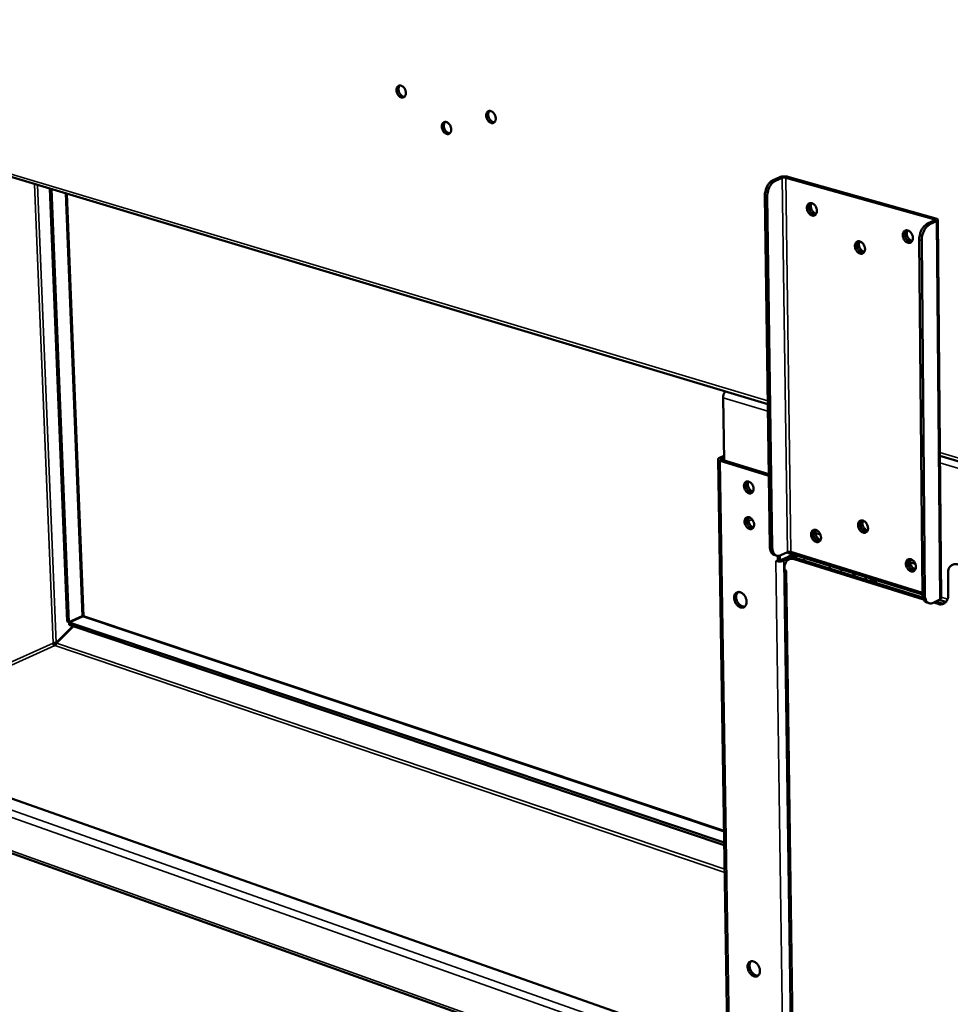
# Model space of a CAD drawing. Units: millimetres. Extents: x 65 to 5854, y 100 to 4100.
# Drawn here: x 4667 to 4970, y 3095 to 3415 of the extents above; entities that cross this region are included whole.
import ezdxf

# ---------------------------------------------------------------- set-up
doc = ezdxf.new("R2010")
doc.units = ezdxf.units.MM
doc.header["$LTSCALE"] = 20
doc.layers.add('Visible (ISO)', color=7, linetype='Continuous', lineweight=50)
doc.layers.add('Visible Narrow (ISO)', color=7, linetype='Continuous', lineweight=35)

msp = doc.modelspace()

# ---------------------------------------------------------------- linework, layer by layer
at = {"layer": 'Visible (ISO)'}
for p, q in [((4497.71, 3414.09), (4911, 3290.1)), ((4914.9, 3363.98), (4912.71, 3363.04)), ((4913.5, 3362.82), (4915.69, 3363.76)), ((4916.89, 3363.81), (4965.05, 3350.25)), ((4965.7, 3350.54), (4917.54, 3364.1)), ((4677.16, 3360.25), (4682.79, 3219.28)), ((4677.77, 3360.07), (4683.39, 3219.08)), ((4682.75, 3358.58), (4688.15, 3221.04)), ((4911.67, 3243.69), (4910.03, 3357.87)), ((4912.44, 3243.45), (4910.81, 3357.65)), ((4965.17, 3349.82), (4962.99, 3348.86)), ((4963.8, 3348.63), (4965.97, 3349.6)), ((4967.41, 3226.9), (4966.4, 3350.03)), ((4960.3, 3343.61), (4961.33, 3228.24)), ((4962.12, 3227.99), (4961.11, 3343.39)), ((4896.4, 3292.18), (4896.73, 3271.73)), ((4894.79, 3272.14), (4899.6, 2975.24)), ((4895.23, 3272.6), (4896.7, 3273.28)), ((4910.68, 3266.96), (4895.44, 3271.62)), ((4895.99, 3272.37), (4896.51, 3272.6)), ((4911.33, 3267.27), (4896.09, 3271.92)), ((4967.03, 3273.29), (5243, 3190.5)), ((4904.06, 3264.61), (4904.31, 3264.92)), ((4910.68, 3266.96), (4911.34, 3266.68)), ((4904.24, 3252.98), (4904.48, 3253.29)), ((4926.5, 3248.09), (4928.13, 3247.58)), ((4917.36, 3241.88), (4915.2, 3240.85)), ((4917.18, 3241.8), (4961.33, 3228.05)), ((4918.39, 3240.6), (4918.38, 3241.43)), ((4961.32, 3228.63), (4918.54, 3241.94)), ((4913.12, 3240.96), (4913.89, 3240.72)), ((4913.63, 3239), (4913.63, 3239.01)), ((4913.63, 3239.01), (4914.28, 3238.81)), ((4913.64, 3239.01), (4913.63, 3239)), ((4913.64, 3239), (4913.63, 3239)), ((4913.64, 3239), (4913.83, 3238.95)), ((4914.25, 3240.65), (4914.28, 3238.81)), ((4914.28, 3238.81), (4914.93, 3239.12)), ((4914.93, 3239.12), (4914.9, 3240.74)), ((4917.62, 3240.39), (4915.47, 3239.37)), ((4916.24, 3239.13), (4918.39, 3240.15)), ((4917.84, 3239.54), (4918.48, 3239.84)), ((4918.92, 3240.53), (4919.69, 3240.29)), ((4919.03, 3240.5), (4919.02, 3241.23)), ((4919.56, 3241.06), (4919.57, 3240.33)), ((4961.68, 3226.49), (4919.58, 3239.62)), ((4920.21, 3240.86), (4920.22, 3240)), ((4920.23, 3239.92), (4961.47, 3227.08)), ((4922.88, 3239.35), (4922.91, 3240.02)), ((4922.88, 3239.1), (4922.88, 3239.35)), ((4957.36, 3238.55), (4959.04, 3238.03)), ((4916.41, 3236.31), (4919.93, 2982.08)), ((4916.43, 3235.98), (4916.42, 3236.74)), ((4916.42, 3236.39), (4916.43, 3236.23)), ((4916.43, 3235.98), (4917.08, 3235.78)), ((4916.9, 3235.83), (4917.07, 3235.77)), ((4917.08, 3235.77), (4917.07, 3235.77)), ((4917.08, 3235.78), (4917.08, 3235.77)), ((4930.8, 3236.63), (4931.46, 3237.35)), ((4935.16, 3236.2), (4934.5, 3235.48)), ((4944.83, 3232.26), (4944.43, 3233.32)), ((4945.39, 3232.09), (4945.38, 3233.02)), ((4946.13, 3232.79), (4946.14, 3231.85)), ((4969.67, 3234.96), (4969.73, 3227.9)), ((4901.65, 3228.89), (4901.16, 3228.8)), ((4963.54, 3225.23), (4962.75, 3225.48)), ((4964.84, 3225.38), (4966.99, 3226.43)), ((4966.46, 3225), (4965, 3225.46)), ((4965.64, 3225.78), (4967.1, 3225.32)), ((4966.81, 3226.35), (4969.01, 3225.66)), ((4682.79, 3219.28), (4683.39, 3219.08)), ((4683.39, 3219.08), (4687.71, 3221.01)), ((4687.79, 3220.9), (4683.46, 3218.97)), ((4683.49, 3218.2), (4683.46, 3218.97)), ((4683.46, 3218.97), (4896.81, 3147.28)), ((4688.18, 3220.99), (4896.75, 3151.1)), ((4679.23, 3212.37), (4684.72, 3217.79)), ((4679.31, 3212.26), (4684.86, 3217.74)), ((4683.49, 3218.2), (4896.82, 3146.48)), ((4679.23, 3212.37), (4679.58, 3212.52)), ((4603.37, 3183.23), (4897.91, 3079.38)), ((4898.22, 3060.43), (4589.32, 3170.76))]:
    msp.add_line(p, q, dxfattribs=at)
at = {"layer": 'Visible (ISO)', "flags": 128}
for points in [[(4791.56, 3393.8, -0.040567), (4791.94, 3393.63, -0.065809), (4792.14, 3393.48, -0.020815), (4792.49, 3393.13, -0.038745), (4792.65, 3392.92, -0.032893), (4792.85, 3392.57, -0.033449), (4793, 3392.2, -0.035436), (4793.1, 3391.83, -0.033795), (4793.14, 3391.43, -0.043824), (4793.12, 3391.08, -0.041261), (4793.04, 3390.72, -0.058209), (4792.92, 3390.43, -0.057942), (4792.73, 3390.18, -0.071424), (4792.5, 3390.01, -0.072013), (4792.24, 3389.91, -0.066626), (4791.95, 3389.88, -0.065788), (4791.66, 3389.93, -0.048359), (4791.34, 3390.06, -0.050198), (4791.07, 3390.24, -0.036299), (4790.79, 3390.51, -0.038711), (4790.56, 3390.8, -0.032862), (4790.36, 3391.15, -0.033419), (4790.21, 3391.52, -0.035406), (4790.12, 3391.89, -0.033759), (4790.08, 3392.29, -0.043786), (4790.09, 3392.64, -0.041202), (4790.17, 3393, -0.058167), (4790.3, 3393.29, -0.057861), (4790.49, 3393.53, -0.07142), (4790.66, 3393.67, -0.044029), (4790.97, 3393.81, -0.094733), (4791.22, 3393.85, -0.070743), (4791.56, 3393.8)], [(4791.2, 3393.84, 0.046158), (4790.97, 3393.56, 0.073899), (4790.87, 3393.36, 0.025376), (4790.77, 3392.94, 0.04395), (4790.74, 3392.7, 0.03323), (4790.76, 3392.32, 0.035163), (4790.83, 3391.96, 0.031692), (4790.95, 3391.6, 0.031696), (4791.12, 3391.25, 0.035141), (4791.32, 3390.94, 0.033214), (4791.57, 3390.66, 0.043908), (4791.76, 3390.5, 0.025338), (4792.12, 3390.27, 0.073839), (4792.33, 3390.19, 0.046112), (4792.69, 3390.15)], [(4820.79, 3385.52, -0.040585), (4821.17, 3385.36, -0.065709), (4821.38, 3385.21, -0.020808), (4821.73, 3384.85, -0.038795), (4821.9, 3384.64, -0.033158), (4822.1, 3384.29, -0.03366), (4822.25, 3383.92, -0.03578), (4822.34, 3383.54, -0.034134), (4822.39, 3383.14, -0.044198), (4822.37, 3382.79, -0.041706), (4822.29, 3382.42, -0.058404), (4822.16, 3382.14, -0.058166), (4821.96, 3381.89, -0.071047), (4821.74, 3381.71, -0.071555), (4821.47, 3381.61, -0.065941), (4821.18, 3381.58, -0.065203), (4820.88, 3381.63, -0.048119), (4820.56, 3381.76, -0.049969), (4820.28, 3381.95, -0.036422), (4820, 3382.22, -0.038761), (4819.77, 3382.51, -0.033127), (4819.57, 3382.87, -0.03363), (4819.42, 3383.24, -0.035749), (4819.32, 3383.61, -0.034098), (4819.28, 3384.02, -0.044159), (4819.3, 3384.37, -0.041646), (4819.38, 3384.73, -0.058362), (4819.51, 3385.01, -0.058085), (4819.7, 3385.26, -0.071045), (4819.87, 3385.4, -0.04359), (4820.2, 3385.54, -0.094028), (4820.45, 3385.58, -0.070222), (4820.79, 3385.52)], [(4820.4, 3385.57, 0.046438), (4820.17, 3385.29, 0.074143), (4820.07, 3385.08, 0.025604), (4819.97, 3384.66, 0.044244), (4819.94, 3384.41, 0.033589), (4819.96, 3384.03, 0.035493), (4820.03, 3383.67, 0.032035), (4820.16, 3383.3, 0.032036), (4820.33, 3382.95, 0.035489), (4820.53, 3382.64, 0.033586), (4820.79, 3382.36, 0.044237), (4820.98, 3382.2, 0.025597), (4821.35, 3381.97, 0.074132), (4821.56, 3381.89, 0.04643), (4821.93, 3381.85)], [(4806.32, 3381.91, -0.040486), (4806.7, 3381.75, -0.065635), (4806.91, 3381.6, -0.020737), (4807.26, 3381.25, -0.038684), (4807.42, 3381.04, -0.032994), (4807.62, 3380.68, -0.033507), (4807.77, 3380.31, -0.035621), (4807.86, 3379.94, -0.033959), (4807.91, 3379.54, -0.044083), (4807.89, 3379.19, -0.041553), (4807.81, 3378.83, -0.058443), (4807.68, 3378.54, -0.058218), (4807.49, 3378.29, -0.071342), (4807.27, 3378.12, -0.071879), (4807, 3378.02, -0.066209), (4806.71, 3377.99, -0.065422), (4806.42, 3378.04, -0.048101), (4806.1, 3378.17, -0.049968), (4805.82, 3378.35, -0.036277), (4805.54, 3378.63, -0.03865), (4805.31, 3378.92, -0.032963), (4805.11, 3379.27, -0.033477), (4804.96, 3379.64, -0.035591), (4804.87, 3380.01, -0.033923), (4804.83, 3380.41, -0.044044), (4804.84, 3380.76, -0.041494), (4804.92, 3381.12, -0.058401), (4805.05, 3381.41, -0.058137), (4805.24, 3381.66, -0.071339), (4805.41, 3381.79, -0.043836), (4805.73, 3381.93, -0.094376), (4805.98, 3381.97, -0.070538), (4806.32, 3381.91)], [(4805.94, 3381.96, 0.046257), (4805.71, 3381.68, 0.073982), (4805.62, 3381.47, 0.025457), (4805.51, 3381.06, 0.044056), (4805.49, 3380.81, 0.033365), (4805.51, 3380.43, 0.035286), (4805.58, 3380.07, 0.031825), (4805.7, 3379.7, 0.031826), (4805.87, 3379.36, 0.03528), (4806.07, 3379.05, 0.03336), (4806.33, 3378.76, 0.044044), (4806.52, 3378.61, 0.025446), (4806.88, 3378.38, 0.073965), (4807.09, 3378.3, 0.046244), (4807.46, 3378.26)], [(4917.54, 3364.1, 0.017978), (4917.13, 3364.19, 0.032936), (4916.9, 3364.21, 0.005121), (4916.35, 3364.23, 0.016726), (4916.18, 3364.23, 0.018327), (4916, 3364.22, 0.006095), (4915.47, 3364.15, 0.036851), (4915.27, 3364.11, 0.019616), (4914.9, 3363.98)], [(4915.69, 3363.76, -0.024044), (4915.92, 3363.83, -0.04278), (4916.05, 3363.86, -0.00963), (4916.26, 3363.87, -0.008886), (4916.49, 3363.87, -0.039442), (4916.64, 3363.86, -0.023138), (4916.89, 3363.81)], [(4912.71, 3363.04, 0.029039), (4912.25, 3362.78, 0.050799), (4912.01, 3362.6, 0.011267), (4911.53, 3362.12, 0.028156), (4911.35, 3361.91, 0.021363), (4911.04, 3361.47, 0.022999), (4910.79, 3361.03, 0.019611), (4910.55, 3360.53, 0.020281), (4910.37, 3360.02, 0.01965), (4910.3, 3359.78, 0.005747), (4910.11, 3358.94, 0.035096), (4910.05, 3358.55, 0.020081), (4910.03, 3357.87)], [(4910.81, 3357.65, -0.020074), (4910.83, 3358.33, -0.035086), (4910.89, 3358.72, -0.005743), (4911.08, 3359.56, -0.019643), (4911.15, 3359.8, -0.020274), (4911.34, 3360.31, -0.019604), (4911.57, 3360.81, -0.022993), (4911.82, 3361.25, -0.021356), (4912.13, 3361.69, -0.028151), (4912.31, 3361.9, -0.011264), (4912.79, 3362.38, -0.050795), (4913.03, 3362.56, -0.029035), (4913.5, 3362.82)], [(4926.99, 3353.02, -0.054544), (4926.97, 3352.6, -0.071797), (4926.87, 3352.29, -0.030578), (4926.67, 3351.92, -0.058895), (4926.53, 3351.75, -0.069671), (4926.28, 3351.57, -0.06994), (4926, 3351.46, -0.063577), (4925.69, 3351.44, -0.063174), (4925.38, 3351.49, -0.047279), (4925.04, 3351.63, -0.049147), (4924.75, 3351.82, -0.036839), (4924.45, 3352.1, -0.038921), (4924.21, 3352.4, -0.034066), (4924.01, 3352.76, -0.034381), (4923.85, 3353.15, -0.036986), (4923.76, 3353.53, -0.035325), (4923.72, 3353.95, -0.045489), (4923.74, 3354.31, -0.04323), (4923.83, 3354.67, -0.059005), (4923.97, 3354.97, -0.058817), (4924.18, 3355.22, -0.069674), (4924.42, 3355.4, -0.069911), (4924.7, 3355.5, -0.063645), (4925.01, 3355.53, -0.063205), (4925.33, 3355.48, -0.04735), (4925.66, 3355.34, -0.049188), (4925.95, 3355.15, -0.036884), (4926.25, 3354.87, -0.038956), (4926.49, 3354.56, -0.034099), (4926.62, 3354.33, -0.016197), (4926.85, 3353.82, -0.055261), (4926.94, 3353.51, -0.035246), (4926.99, 3353.02)], [(4926.51, 3351.73, -0.047458), (4926.12, 3351.75, -0.075032), (4925.89, 3351.82, -0.026431), (4925.5, 3352.04, -0.045317), (4925.29, 3352.2, -0.034878), (4925.02, 3352.49, -0.036686), (4924.8, 3352.8, -0.033234), (4924.61, 3353.16, -0.03324), (4924.47, 3353.54, -0.036652), (4924.4, 3353.91, -0.034852), (4924.37, 3354.31, -0.045251), (4924.4, 3354.57, -0.026372), (4924.5, 3355.01, -0.074942), (4924.61, 3355.23, -0.047388), (4924.85, 3355.52)], [(4924.85, 3355.52, 0.047388), (4924.61, 3355.23, 0.074942), (4924.5, 3355.01, 0.026372), (4924.4, 3354.57, 0.045251), (4924.37, 3354.31, 0.034852), (4924.4, 3353.91, 0.036652), (4924.47, 3353.54, 0.03324), (4924.61, 3353.16, 0.033234), (4924.8, 3352.8, 0.036686), (4925.02, 3352.49, 0.034878), (4925.29, 3352.2, 0.045317), (4925.5, 3352.04, 0.026431), (4925.89, 3351.82, 0.075032), (4926.12, 3351.75, 0.047458), (4926.51, 3351.73)], [(4925.26, 3355.49, 0.039), (4925.1, 3355.13, 0.063456), (4925.05, 3354.89, 0.019125), (4925.03, 3354.41, 0.03757), (4925.05, 3354.17, 0.031647), (4925.14, 3353.8, 0.032497), (4925.26, 3353.44, 0.032515), (4925.44, 3353.11, 0.031654), (4925.65, 3352.79, 0.037615), (4925.82, 3352.62, 0.019164), (4926.17, 3352.31, 0.063528), (4926.38, 3352.18, 0.039048), (4926.76, 3352.04)], [(4965.97, 3349.6, 0.109705), (4966.18, 3349.68, 0.117945), (4966.32, 3349.83, 0.061458), (4966.39, 3350.01, 0.136191), (4966.39, 3350.09, 0.109077), (4966.35, 3350.17, 0.039406), (4966.17, 3350.34, 0.074397), (4965.96, 3350.47, 0.069309), (4965.7, 3350.54)], [(4962.99, 3348.86, 0.028753), (4962.53, 3348.59, 0.05053), (4962.29, 3348.4, 0.011095), (4961.81, 3347.92, 0.027841), (4961.64, 3347.71, 0.020915), (4961.33, 3347.26, 0.022592), (4961.08, 3346.82, 0.019165), (4960.84, 3346.3, 0.019847), (4960.65, 3345.79, 0.019207), (4960.58, 3345.55, 0.005521), (4960.39, 3344.7, 0.03444), (4960.33, 3344.31, 0.01964), (4960.3, 3343.61)], [(4961.11, 3343.39, -0.019633), (4961.13, 3344.08, -0.034429), (4961.19, 3344.47, -0.005518), (4961.38, 3345.32, -0.0192), (4961.45, 3345.56, -0.019841), (4961.64, 3346.08, -0.019158), (4961.88, 3346.59, -0.022585), (4962.13, 3347.03, -0.020908), (4962.44, 3347.48, -0.027836), (4962.61, 3347.69, -0.011092), (4963.09, 3348.18, -0.050526), (4963.33, 3348.37, -0.028748), (4963.8, 3348.63)], [(4965.05, 3350.25, -0.136578), (4965.2, 3350.22, -0.140636), (4965.31, 3350.13, -0.07012), (4965.35, 3350.04, -0.095617), (4965.35, 3349.97, -0.20154), (4965.3, 3349.86, -0.178209), (4965.17, 3349.82)], [(4958.26, 3344.15, -0.054811), (4958.23, 3343.73, -0.072223), (4958.14, 3343.42, -0.030794), (4957.93, 3343.05, -0.059087), (4957.78, 3342.87, -0.069248), (4957.53, 3342.69, -0.06946), (4957.25, 3342.59, -0.062898), (4956.93, 3342.56, -0.062589), (4956.61, 3342.62, -0.047039), (4956.27, 3342.76, -0.048906), (4955.98, 3342.95, -0.03696), (4955.68, 3343.23, -0.038967), (4955.43, 3343.54, -0.034346), (4955.23, 3343.9, -0.034606), (4955.07, 3344.29, -0.037358), (4954.97, 3344.68, -0.035696), (4954.94, 3345.09, -0.045882), (4954.96, 3345.46, -0.043699), (4955.05, 3345.83, -0.059176), (4955.2, 3346.12, -0.059009), (4955.41, 3346.37, -0.069252), (4955.66, 3346.55, -0.069432), (4955.94, 3346.66, -0.062967), (4956.26, 3346.68, -0.062619), (4956.58, 3346.63, -0.047109), (4956.92, 3346.49, -0.048947), (4957.21, 3346.3, -0.037005), (4957.51, 3346.02, -0.039001), (4957.76, 3345.71, -0.03438), (4957.89, 3345.47, -0.016403), (4958.12, 3344.96, -0.055654), (4958.21, 3344.65, -0.035517), (4958.26, 3344.15)], [(4957.77, 3342.86, -0.047734), (4957.38, 3342.88, -0.075259), (4957.14, 3342.95, -0.026654), (4956.75, 3343.16, -0.045612), (4956.53, 3343.32, -0.035252), (4956.25, 3343.61, -0.03703), (4956.03, 3343.92, -0.033587), (4955.84, 3344.29, -0.033594), (4955.69, 3344.67, -0.036993), (4955.61, 3345.05, -0.035224), (4955.59, 3345.45, -0.045541), (4955.61, 3345.71, -0.02659), (4955.72, 3346.15, -0.075162), (4955.83, 3346.38, -0.047659), (4956.08, 3346.68)], [(4956.08, 3346.68, 0.047659), (4955.83, 3346.38, 0.075162), (4955.72, 3346.15, 0.02659), (4955.61, 3345.71, 0.045541), (4955.59, 3345.45, 0.035224), (4955.61, 3345.05, 0.036993), (4955.69, 3344.67, 0.033594), (4955.84, 3344.29, 0.033587), (4956.03, 3343.92, 0.03703), (4956.25, 3343.61, 0.035252), (4956.53, 3343.32, 0.045612), (4956.75, 3343.16, 0.026654), (4957.14, 3342.95, 0.075259), (4957.38, 3342.88, 0.047734), (4957.77, 3342.86)], [(4956.48, 3346.65, 0.039568), (4956.32, 3346.28, 0.064151), (4956.27, 3346.04, 0.019595), (4956.25, 3345.56, 0.038116), (4956.27, 3345.31, 0.032138), (4956.36, 3344.93, 0.032987), (4956.49, 3344.58, 0.033007), (4956.66, 3344.24, 0.032147), (4956.89, 3343.92, 0.038165), (4957.06, 3343.74, 0.019638), (4957.42, 3343.43, 0.064229), (4957.64, 3343.3, 0.03962), (4958.02, 3343.17)], [(4942.65, 3340.61, -0.054803), (4942.63, 3340.19, -0.07213), (4942.53, 3339.88, -0.03078), (4942.32, 3339.51, -0.059154), (4942.18, 3339.34, -0.069557), (4941.94, 3339.16, -0.069787), (4941.65, 3339.06, -0.063163), (4941.34, 3339.03, -0.062812), (4941.02, 3339.09, -0.047026), (4940.69, 3339.22, -0.048914), (4940.39, 3339.42, -0.036814), (4940.09, 3339.7, -0.038856), (4939.85, 3340, -0.034172), (4939.65, 3340.37, -0.034443), (4939.49, 3340.75, -0.037185), (4939.4, 3341.14, -0.035506), (4939.36, 3341.55, -0.045761), (4939.38, 3341.91, -0.04354), (4939.47, 3342.28, -0.05923), (4939.61, 3342.57, -0.059076), (4939.82, 3342.82, -0.069561), (4940.07, 3343, -0.069759), (4940.35, 3343.1, -0.063232), (4940.67, 3343.13, -0.062842), (4940.98, 3343.08, -0.047097), (4941.32, 3342.94, -0.048955), (4941.61, 3342.75, -0.03686), (4941.91, 3342.47, -0.03889), (4942.15, 3342.16, -0.034205), (4942.28, 3341.93, -0.016279), (4942.52, 3341.41, -0.055441), (4942.6, 3341.11, -0.035351), (4942.65, 3340.61)], [(4942.17, 3339.33, -0.047567), (4941.78, 3339.35, -0.075126), (4941.55, 3339.42, -0.02652), (4941.16, 3339.63, -0.045432), (4940.95, 3339.79, -0.035017), (4940.67, 3340.08, -0.036816), (4940.44, 3340.39, -0.033363), (4940.25, 3340.75, -0.03337), (4940.12, 3341.13, -0.036775), (4940.04, 3341.51, -0.034987), (4940.01, 3341.91, -0.045354), (4940.03, 3342.17, -0.026449), (4940.14, 3342.61, -0.075019), (4940.24, 3342.83, -0.047484), (4940.49, 3343.13)], [(4940.49, 3343.13, 0.047484), (4940.24, 3342.83, 0.075019), (4940.14, 3342.61, 0.026449), (4940.03, 3342.17, 0.045354), (4940.01, 3341.91, 0.034987), (4940.04, 3341.51, 0.036775), (4940.12, 3341.13, 0.03337), (4940.25, 3340.75, 0.033363), (4940.44, 3340.39, 0.036816), (4940.67, 3340.08, 0.035017), (4940.95, 3339.79, 0.045432), (4941.16, 3339.63, 0.02652), (4941.55, 3339.42, 0.075126), (4941.78, 3339.35, 0.047567), (4942.17, 3339.33)], [(4940.89, 3343.1, 0.039207), (4940.73, 3342.73, 0.063711), (4940.69, 3342.49, 0.019296), (4940.67, 3342.01, 0.03777), (4940.69, 3341.77, 0.031828), (4940.78, 3341.39, 0.032677), (4940.91, 3341.04, 0.032698), (4941.08, 3340.7, 0.031837), (4941.3, 3340.39, 0.037823), (4941.47, 3340.21, 0.019343), (4941.83, 3339.9, 0.063797), (4942.04, 3339.77, 0.039265), (4942.42, 3339.64)], [(4897.25, 3294.23, 0.027263), (4897.01, 3293.99, 0.047099), (4896.9, 3293.84, 0.010295), (4896.7, 3293.47, 0.026323), (4896.63, 3293.33, 0.02384), (4896.57, 3293.18, 0.008537), (4896.45, 3292.76, 0.041641), (4896.42, 3292.54, 0.024661), (4896.4, 3292.18)], [(4895.44, 3271.62, -0.073814), (4895.19, 3271.7, -0.0799), (4894.99, 3271.83, -0.042243), (4894.83, 3272, -0.10966), (4894.8, 3272.09, -0.128143), (4894.8, 3272.18, -0.057717), (4894.88, 3272.36, -0.109515), (4895.02, 3272.51, -0.101011), (4895.23, 3272.6)], [(4896.09, 3271.92, -0.138793), (4895.94, 3271.96, -0.144995), (4895.84, 3272.05, -0.073625), (4895.81, 3272.14, -0.09145), (4895.81, 3272.22, -0.185759), (4895.87, 3272.32, -0.166251), (4895.99, 3272.37)], [(4896.71, 3272.84, 0.047917), (4896.54, 3272.65, 0.047917), (4896.41, 3272.43, 0.054583), (4896.31, 3272.15, 0.054583), (4896.28, 3271.87)], [(4904.77, 3264.86, -0.039525), (4905.16, 3264.69, -0.06391), (4905.37, 3264.54, -0.019883), (4905.73, 3264.18, -0.037863), (4905.89, 3263.97, -0.033493), (4906.09, 3263.62, -0.033648), (4906.24, 3263.25, -0.036929), (4906.33, 3262.88, -0.035054), (4906.37, 3262.48, -0.046183), (4906.35, 3262.14, -0.043893), (4906.26, 3261.79, -0.060629), (4906.13, 3261.51, -0.060771), (4905.93, 3261.28, -0.071157), (4905.7, 3261.11, -0.071322), (4905.43, 3261.02, -0.063112), (4905.13, 3261, -0.062695), (4904.83, 3261.06, -0.045825), (4904.5, 3261.2, -0.047937), (4904.23, 3261.39, -0.035737), (4903.94, 3261.66, -0.037832), (4903.71, 3261.96, -0.033462), (4903.51, 3262.31, -0.033618), (4903.36, 3262.68, -0.036897), (4903.27, 3263.05, -0.035016), (4903.23, 3263.44, -0.046142), (4903.25, 3263.79, -0.04383), (4903.34, 3264.14, -0.060588), (4903.47, 3264.41, -0.060692), (4903.67, 3264.65, -0.071163), (4903.84, 3264.77, -0.042627), (4904.17, 3264.9, -0.091932), (4904.43, 3264.93, -0.06934), (4904.77, 3264.86)], [(4904.29, 3264.92, 0.046377), (4904.07, 3264.63, 0.073926), (4903.98, 3264.42, 0.02552), (4903.89, 3264, 0.044236), (4903.88, 3263.75, 0.033813), (4903.92, 3263.37, 0.035661), (4904, 3263.01, 0.032307), (4904.14, 3262.65, 0.032289), (4904.32, 3262.32, 0.035766), (4904.54, 3262.02, 0.03389), (4904.81, 3261.75, 0.044438), (4905, 3261.6, 0.025703), (4905.38, 3261.4, 0.074209), (4905.6, 3261.33, 0.046594), (4905.96, 3261.31)], [(4904.7, 3264.89, 0.037832), (4904.56, 3264.53, 0.062102), (4904.52, 3264.31, 0.018134), (4904.51, 3263.85, 0.03646), (4904.53, 3263.63, 0.030308), (4904.61, 3263.27, 0.031289), (4904.73, 3262.93, 0.030783), (4904.9, 3262.61, 0.030101), (4905.1, 3262.31, 0.035187), (4905.25, 3262.14, 0.017044), (4905.59, 3261.83, 0.060016), (4905.79, 3261.69, 0.036464), (4906.15, 3261.54)], [(4904.95, 3253.23, -0.039394), (4905.33, 3253.05, -0.06373), (4905.55, 3252.9, -0.019777), (4905.9, 3252.54, -0.037738), (4906.06, 3252.33, -0.033444), (4906.26, 3251.98, -0.033575), (4906.41, 3251.61, -0.03695), (4906.5, 3251.24, -0.035048), (4906.54, 3250.84, -0.046296), (4906.52, 3250.5, -0.044009), (4906.43, 3250.16, -0.060839), (4906.3, 3249.88, -0.061019), (4906.1, 3249.65, -0.071297), (4905.87, 3249.48, -0.071441), (4905.6, 3249.39, -0.062991), (4905.3, 3249.38, -0.062582), (4905, 3249.43, -0.045631), (4904.68, 3249.57, -0.047772), (4904.4, 3249.76, -0.035617), (4904.12, 3250.04, -0.037706), (4903.89, 3250.33, -0.033413), (4903.69, 3250.68, -0.033545), (4903.54, 3251.05, -0.036918), (4903.45, 3251.42, -0.03501), (4903.41, 3251.82, -0.046256), (4903.43, 3252.16, -0.043945), (4903.52, 3252.51, -0.060798), (4903.65, 3252.78, -0.06094), (4903.85, 3253.02, -0.071304), (4904.02, 3253.14, -0.042652), (4904.35, 3253.27, -0.091906), (4904.61, 3253.3, -0.069401), (4904.95, 3253.23)], [(4904.46, 3253.29, 0.046306), (4904.24, 3252.99, 0.07386), (4904.15, 3252.78, 0.025462), (4904.07, 3252.36, 0.044164), (4904.06, 3252.11, 0.033733), (4904.09, 3251.73, 0.035585), (4904.18, 3251.38, 0.032236), (4904.32, 3251.02, 0.032216), (4904.5, 3250.68, 0.035701), (4904.72, 3250.39, 0.033817), (4904.99, 3250.12, 0.044386), (4905.19, 3249.97, 0.025665), (4905.56, 3249.77, 0.074174), (4905.78, 3249.7, 0.046546), (4906.14, 3249.68)], [(4904.87, 3253.25, 0.037712), (4904.73, 3252.9, 0.06195), (4904.69, 3252.67, 0.018037), (4904.68, 3252.22, 0.036345), (4904.71, 3252, 0.030212), (4904.79, 3251.64, 0.03119), (4904.91, 3251.3, 0.030694), (4905.08, 3250.99, 0.03001), (4905.28, 3250.68, 0.035094), (4905.43, 3250.51, 0.016967), (4905.77, 3250.2, 0.059897), (4905.97, 3250.07, 0.036368), (4906.32, 3249.92)], [(4943.63, 3249.7, -0.056257), (4943.61, 3249.29, -0.073534), (4943.51, 3248.99, -0.031873), (4943.31, 3248.63, -0.061035), (4943.17, 3248.47, -0.070638), (4942.92, 3248.3, -0.07073), (4942.64, 3248.21, -0.062274), (4942.33, 3248.19, -0.061984), (4942.02, 3248.25, -0.045528), (4941.69, 3248.4, -0.047636), (4941.4, 3248.59, -0.035864), (4941.1, 3248.87, -0.037866), (4940.86, 3249.18, -0.033784), (4940.66, 3249.54, -0.03387), (4940.5, 3249.92, -0.037347), (4940.41, 3250.3, -0.035462), (4940.37, 3250.71, -0.046644), (4940.39, 3251.06, -0.044429), (4940.49, 3251.42, -0.060833), (4940.63, 3251.7, -0.060955), (4940.83, 3251.94, -0.070646), (4941.08, 3252.11, -0.070707), (4941.36, 3252.2, -0.062346), (4941.67, 3252.22, -0.062017), (4941.98, 3252.16, -0.045596), (4942.31, 3252.02, -0.047676), (4942.6, 3251.82, -0.035908), (4942.9, 3251.54, -0.037899), (4943.14, 3251.24, -0.033816), (4943.27, 3251, -0.016048), (4943.5, 3250.49, -0.05526), (4943.58, 3250.19, -0.035014), (4943.63, 3249.7)], [(4941.44, 3252.22, 0.046989), (4941.21, 3251.92, 0.074587), (4941.12, 3251.69, 0.02605), (4941.03, 3251.26, 0.044832), (4941.02, 3251, 0.03437), (4941.06, 3250.61, 0.0362), (4941.14, 3250.24, 0.032817), (4941.29, 3249.87, 0.032798), (4941.49, 3249.52, 0.03631), (4941.71, 3249.22, 0.034452), (4942, 3248.94, 0.045042), (4942.21, 3248.79, 0.026241), (4942.6, 3248.58, 0.074878), (4942.83, 3248.52, 0.047214), (4943.21, 3248.5)], [(4943.25, 3248.55, -0.044931), (4942.88, 3248.58, -0.071877), (4942.66, 3248.65, -0.024141), (4942.27, 3248.87, -0.04301), (4942.08, 3249.01, -0.033288), (4941.81, 3249.29, -0.035042), (4941.59, 3249.58, -0.03183), (4941.4, 3249.92, -0.031848), (4941.26, 3250.28, -0.034939), (4941.17, 3250.64, -0.033213), (4941.13, 3251.02, -0.042812), (4941.14, 3251.26, -0.023964), (4941.21, 3251.7, -0.071596), (4941.3, 3251.92, -0.044719), (4941.51, 3252.22)], [(4941.92, 3252.18, 0.036106), (4941.81, 3251.81, 0.059486), (4941.78, 3251.58, 0.01669), (4941.79, 3251.13, 0.034908), (4941.82, 3250.91, 0.029771), (4941.91, 3250.56, 0.030527), (4942.05, 3250.23, 0.030579), (4942.22, 3249.92, 0.029791), (4942.43, 3249.62, 0.035038), (4942.58, 3249.46, 0.016798), (4942.93, 3249.16, 0.059699), (4943.12, 3249.04, 0.036245), (4943.48, 3248.9)], [(4928.32, 3246.65, -0.056245), (4928.3, 3246.24, -0.073436), (4928.2, 3245.94, -0.031856), (4928, 3245.58, -0.061104), (4927.86, 3245.42, -0.070952), (4927.62, 3245.25, -0.071059), (4927.34, 3245.16, -0.062532), (4927.03, 3245.14, -0.062197), (4926.72, 3245.2, -0.045513), (4926.39, 3245.35, -0.047643), (4926.1, 3245.54, -0.035726), (4925.81, 3245.82, -0.037762), (4925.57, 3246.13, -0.033616), (4925.37, 3246.48, -0.033713), (4925.22, 3246.87, -0.037175), (4925.12, 3247.24, -0.035273), (4925.08, 3247.65, -0.046518), (4925.11, 3248, -0.044264), (4925.2, 3248.35, -0.060883), (4925.34, 3248.64, -0.061025), (4925.54, 3248.88, -0.07096), (4925.78, 3249.05, -0.071035), (4926.06, 3249.14, -0.062604), (4926.37, 3249.16, -0.06223), (4926.68, 3249.1, -0.045581), (4927.01, 3248.95, -0.047683), (4927.3, 3248.76, -0.035769), (4927.59, 3248.47, -0.037795), (4927.83, 3248.17, -0.033648), (4927.96, 3247.94, -0.015929), (4928.18, 3247.43, -0.05505), (4928.27, 3247.13, -0.034853), (4928.32, 3246.65)], [(4926.15, 3249.15, 0.046806), (4925.93, 3248.85, 0.074426), (4925.83, 3248.63, 0.025901), (4925.75, 3248.2, 0.04464), (4925.73, 3247.94, 0.034141), (4925.77, 3247.55, 0.035987), (4925.86, 3247.19, 0.032604), (4926, 3246.82, 0.032583), (4926.2, 3246.47, 0.036104), (4926.42, 3246.17, 0.034227), (4926.7, 3245.89, 0.044863), (4926.91, 3245.74, 0.026105), (4927.3, 3245.54, 0.074738), (4927.52, 3245.47, 0.047046), (4927.9, 3245.45)], [(4927.94, 3245.5, -0.044736), (4927.57, 3245.53, -0.07169), (4927.36, 3245.61, -0.023981), (4926.98, 3245.82, -0.04281), (4926.78, 3245.97, -0.033057), (4926.52, 3246.24, -0.034827), (4926.3, 3246.53, -0.031611), (4926.11, 3246.87, -0.03163), (4925.97, 3247.23, -0.034717), (4925.88, 3247.58, -0.032979), (4925.84, 3247.96, -0.042599), (4925.85, 3248.2, -0.023793), (4925.92, 3248.63, -0.07139), (4926.01, 3248.85, -0.04451), (4926.21, 3249.16)], [(4926.63, 3249.11, 0.03573), (4926.52, 3248.75, 0.058996), (4926.49, 3248.52, 0.016391), (4926.51, 3248.06, 0.034548), (4926.54, 3247.85, 0.029464), (4926.63, 3247.5, 0.030215), (4926.76, 3247.18, 0.03027), (4926.93, 3246.87, 0.029485), (4927.14, 3246.58, 0.034684), (4927.28, 3246.42, 0.016504), (4927.63, 3246.12, 0.059221), (4927.82, 3246, 0.035875), (4928.17, 3245.86)], [(4911.67, 3243.69, 0.030911), (4911.7, 3243.1, 0.046037), (4911.78, 3242.71, 0.012161), (4911.97, 3242.12, 0.031144), (4912.07, 3241.9, 0.045336), (4912.21, 3241.67, 0.024595), (4912.53, 3241.3, 0.074565), (4912.74, 3241.13, 0.046878), (4913.12, 3240.96)], [(4915.2, 3240.85, -0.051976), (4914.8, 3240.69, -0.07197), (4914.5, 3240.65, -0.027164), (4914.06, 3240.68, -0.054962), (4913.84, 3240.73, -0.05389), (4913.54, 3240.88, -0.054282), (4913.27, 3241.08, -0.041852), (4913.02, 3241.37, -0.043959), (4912.83, 3241.68, -0.030295), (4912.74, 3241.9, -0.011636), (4912.55, 3242.49, -0.045191), (4912.47, 3242.87, -0.030143), (4912.44, 3243.45)], [(4918.54, 3241.94, 0.025551), (4918.3, 3241.99, 0.042764), (4918.15, 3242.01, 0.010536), (4917.92, 3242, 0.011377), (4917.72, 3241.98, 0.046219), (4917.58, 3241.96, 0.026512), (4917.36, 3241.88)], [(4914.39, 3238.86, 0.018725), (4914.82, 3238.85, 0.03133), (4915.07, 3238.86, 0.005382), (4915.43, 3238.91, 0.006607), (4915.71, 3238.95, 0.038508), (4915.9, 3239, 0.020703), (4916.24, 3239.13)], [(4915.47, 3239.37, -0.020957), (4915.35, 3239.32, -0.020957), (4915.22, 3239.29, -0.024711), (4915.07, 3239.26, -0.024711), (4914.92, 3239.24)], [(4916.42, 3236.74, -0.033391), (4916.44, 3237.33, -0.050163), (4916.51, 3237.71, -0.013749), (4916.72, 3238.31, -0.03394), (4916.82, 3238.55, -0.042796), (4917.04, 3238.88, -0.041502), (4917.32, 3239.19, -0.047185), (4917.63, 3239.42, -0.046884), (4917.98, 3239.6, -0.045452), (4918.22, 3239.67, -0.021167), (4918.75, 3239.74, -0.063598), (4919.09, 3239.73, -0.043858), (4919.58, 3239.62)], [(4918.92, 3240.53, 0.044996), (4918.61, 3240.59, 0.044996), (4918.29, 3240.59, 0.049673), (4917.94, 3240.53, 0.049673), (4917.62, 3240.39)], [(4918.39, 3240.15, -0.053791), (4918.79, 3240.31, -0.073946), (4919.11, 3240.35, -0.028562), (4919.46, 3240.33, -0.031147), (4919.77, 3240.26, -0.080787), (4920.03, 3240.15, -0.056373), (4920.35, 3239.89)], [(4920.23, 3239.92, 0.030795), (4919.86, 3240.02, 0.048121), (4919.61, 3240.04, 0.011721), (4919.3, 3240.04, 0.012881), (4919.02, 3240.02, 0.052931), (4918.81, 3239.97, 0.03232), (4918.48, 3239.84)], [(4959.23, 3237.09, -0.056524), (4959.21, 3236.68, -0.073879), (4959.11, 3236.38, -0.032081), (4958.9, 3236.02, -0.061292), (4958.76, 3235.85, -0.070503), (4958.51, 3235.68, -0.070555), (4958.23, 3235.59, -0.061855), (4957.92, 3235.58, -0.061623), (4957.6, 3235.64, -0.045288), (4957.27, 3235.78, -0.04741), (4956.98, 3235.98, -0.035842), (4956.68, 3236.26, -0.037802), (4956.44, 3236.57, -0.033887), (4956.23, 3236.93, -0.03393), (4956.08, 3237.31, -0.037547), (4955.98, 3237.69, -0.035646), (4955.95, 3238.1, -0.046926), (4955.97, 3238.45, -0.044752), (4956.06, 3238.81, -0.061062), (4956.21, 3239.1, -0.061213), (4956.41, 3239.34, -0.070512), (4956.66, 3239.51, -0.070533), (4956.94, 3239.6, -0.061927), (4957.26, 3239.62, -0.061656), (4957.57, 3239.55, -0.045356), (4957.91, 3239.41, -0.04745), (4958.2, 3239.21, -0.035885), (4958.5, 3238.93, -0.037834), (4958.74, 3238.62, -0.03392), (4958.87, 3238.39, -0.01613), (4959.1, 3237.88, -0.05544), (4959.18, 3237.58, -0.035118), (4959.23, 3237.09)], [(4957.02, 3239.61, 0.047078), (4956.79, 3239.3, 0.074663), (4956.69, 3239.08, 0.026123), (4956.61, 3238.65, 0.044926), (4956.59, 3238.39, 0.034488), (4956.63, 3237.99, 0.036308), (4956.72, 3237.62, 0.03293), (4956.87, 3237.25, 0.03291), (4957.07, 3236.9, 0.036425), (4957.3, 3236.6, 0.034575), (4957.59, 3236.32, 0.045149), (4957.8, 3236.17, 0.026325), (4958.19, 3235.97, 0.074971), (4958.43, 3235.9, 0.047317), (4958.81, 3235.89)], [(4958.85, 3235.94, -0.045049), (4958.48, 3235.97, -0.071995), (4958.25, 3236.04, -0.024238), (4957.87, 3236.25, -0.04313), (4957.67, 3236.39, -0.033414), (4957.39, 3236.67, -0.035162), (4957.17, 3236.96, -0.031945), (4956.98, 3237.3, -0.031964), (4956.84, 3237.66, -0.035052), (4956.74, 3238.02, -0.033335), (4956.7, 3238.4, -0.04292), (4956.71, 3238.65, -0.02405), (4956.78, 3239.09, -0.071698), (4956.87, 3239.31, -0.044824), (4957.08, 3239.62)], [(4957.5, 3239.57, 0.036307), (4957.38, 3239.21, 0.059747), (4957.35, 3238.98, 0.016851), (4957.36, 3238.52, 0.0351), (4957.39, 3238.3, 0.029937), (4957.49, 3237.94, 0.030694), (4957.63, 3237.61, 0.030749), (4957.8, 3237.3, 0.029959), (4958.02, 3237.01, 0.035238), (4958.17, 3236.85, 0.016966), (4958.52, 3236.55, 0.059972), (4958.72, 3236.43, 0.036455), (4959.08, 3236.29)], [(4969.67, 3234.96, -0.033706), (4969.69, 3235.56, -0.050647), (4969.77, 3235.94, -0.013961), (4969.99, 3236.55, -0.034283), (4970.1, 3236.79, -0.04268), (4970.32, 3237.13, -0.041469), (4970.61, 3237.44, -0.046586), (4970.93, 3237.68, -0.04633), (4971.29, 3237.86, -0.044672), (4971.54, 3237.92, -0.020667), (4972.09, 3238, -0.062843), (4972.44, 3237.99, -0.043173), (4972.94, 3237.87)], [(4939.79, 3234.76, 0.020549), (4939.45, 3234.68, 0.020549), (4939.11, 3234.57, 0.022072), (4938.76, 3234.43, 0.022072), (4938.43, 3234.25)], [(4943.26, 3232.75, 0.022136), (4943.09, 3233.08, 0.022136), (4942.88, 3233.4, 0.02062), (4942.67, 3233.68, 0.02062), (4942.43, 3233.94)], [(4902.01, 3228.82, -0.035737), (4902.47, 3228.62, -0.058996), (4902.71, 3228.45, -0.01648), (4903.15, 3228.04, -0.034498), (4903.33, 3227.83, -0.029748), (4903.59, 3227.44, -0.03034), (4903.8, 3227.03, -0.031137), (4903.95, 3226.6, -0.03007), (4904.05, 3226.15, -0.036508), (4904.09, 3225.74, -0.034158), (4904.07, 3225.29, -0.046307), (4903.99, 3224.93, -0.044246), (4903.84, 3224.57, -0.058449), (4903.64, 3224.29, -0.058241), (4903.39, 3224.06, -0.063639), (4903.1, 3223.9, -0.063593), (4902.79, 3223.82, -0.054273), (4902.43, 3223.82, -0.05502), (4902.09, 3223.89, -0.040555), (4901.72, 3224.06, -0.042967), (4901.39, 3224.26, -0.03238), (4901.05, 3224.56, -0.034459), (4900.77, 3224.89, -0.029712), (4900.51, 3225.27, -0.030306), (4900.31, 3225.68, -0.031101), (4900.16, 3226.11, -0.030032), (4900.05, 3226.56, -0.036465), (4900.02, 3226.98, -0.034103), (4900.04, 3227.42, -0.046253), (4900.12, 3227.78, -0.044163), (4900.27, 3228.15, -0.058407), (4900.46, 3228.43, -0.058159), (4900.71, 3228.66, -0.063663), (4900.92, 3228.77, -0.035362), (4901.32, 3228.89, -0.08264), (4901.62, 3228.91, -0.061142), (4902.01, 3228.82)], [(4901.25, 3228.88, 0.045347), (4900.98, 3228.56, 0.072489), (4900.85, 3228.33, 0.024183), (4900.71, 3227.85, 0.043542), (4900.67, 3227.58, 0.032602), (4900.67, 3227.13, 0.034774), (4900.73, 3226.72, 0.029463), (4900.85, 3226.28, 0.030249), (4901.02, 3225.86, 0.030318), (4901.23, 3225.47, 0.029489), (4901.5, 3225.09, 0.034946), (4901.79, 3224.79, 0.032747), (4902.13, 3224.51, 0.043826), (4902.37, 3224.37, 0.024424), (4902.82, 3224.18, 0.072858), (4903.08, 3224.13, 0.045644), (4903.5, 3224.14)], [(4961.33, 3228.24, 0.030601), (4961.35, 3227.64, 0.045528), (4961.43, 3227.25, 0.011967), (4961.62, 3226.65, 0.030785), (4961.72, 3226.42, 0.045635), (4961.86, 3226.19, 0.025042), (4962.17, 3225.82, 0.075483), (4962.37, 3225.65, 0.047347), (4962.75, 3225.48)], [(4964.84, 3225.38, -0.052995), (4964.45, 3225.22, -0.072889), (4964.14, 3225.17, -0.027905), (4963.7, 3225.2, -0.056237), (4963.49, 3225.25, -0.055011), (4963.19, 3225.39, -0.055346), (4962.93, 3225.6, -0.042038), (4962.68, 3225.89, -0.044221), (4962.49, 3226.2, -0.029936), (4962.4, 3226.42, -0.011444), (4962.22, 3227.02, -0.044686), (4962.14, 3227.4, -0.029833), (4962.12, 3227.99)], [(4966.46, 3225, 0.04318), (4966.96, 3224.88, 0.062816), (4967.31, 3224.87, 0.02069), (4967.86, 3224.95, 0.044697), (4968.1, 3225.02, 0.046497), (4968.46, 3225.19, 0.04671), (4968.78, 3225.43, 0.041638), (4969.07, 3225.73, 0.042816), (4969.3, 3226.07, 0.034384), (4969.41, 3226.31, 0.014009), (4969.62, 3226.92, 0.050727), (4969.7, 3227.3, 0.033791), (4969.73, 3227.9)], [(4966.99, 3226.43, 0.080757), (4967.16, 3226.52, 0.080757), (4967.3, 3226.66, 0.056392), (4967.37, 3226.77, 0.056392), (4967.41, 3226.9)], [(4968.6, 3225.28, -0.036032), (4968.24, 3225.21, -0.036032), (4967.88, 3225.19, -0.038489), (4967.48, 3225.22, -0.038489), (4967.1, 3225.32)], [(4687.71, 3221.01, -0.059622), (4687.84, 3221.07, -0.060396), (4687.97, 3221.1, -0.031151), (4688.09, 3221.11, -0.104027), (4688.12, 3221.1, -0.225155), (4688.15, 3221.07, -0.128309), (4688.15, 3221)], [(4688.18, 3220.99, 0.027339), (4688.1, 3220.99, 0.027339), (4688.03, 3220.99, 0.047156), (4687.9, 3220.95, 0.047156), (4687.79, 3220.9)], [(4678.78, 3211.43, -0.04667), (4678.62, 3211.52, -0.072566), (4678.53, 3211.6, -0.02818), (4678.43, 3211.73, -0.024399), (4678.34, 3211.89, -0.062611), (4678.29, 3212.03, -0.043381), (4678.26, 3212.23)], [(4906.38, 3108.58, -0.034504), (4906.83, 3108.37, -0.057263), (4907.07, 3108.2, -0.015547), (4907.5, 3107.78, -0.033297), (4907.68, 3107.57, -0.029171), (4907.94, 3107.18, -0.029568), (4908.14, 3106.78, -0.031079), (4908.29, 3106.36, -0.029766), (4908.39, 3105.91, -0.037125), (4908.43, 3105.51, -0.034575), (4908.4, 3105.08, -0.047837), (4908.33, 3104.72, -0.045898), (4908.18, 3104.38, -0.060519), (4907.99, 3104.11, -0.060556), (4907.74, 3103.89, -0.064351), (4907.45, 3103.75, -0.06421), (4907.14, 3103.69, -0.052842), (4906.78, 3103.7, -0.053825), (4906.45, 3103.78, -0.038826), (4906.08, 3103.95, -0.041437), (4905.76, 3104.16, -0.031251), (4905.42, 3104.47, -0.033261), (4905.15, 3104.79, -0.029136), (4904.89, 3105.17, -0.029536), (4904.69, 3105.58, -0.031043), (4904.54, 3106, -0.029729), (4904.44, 3106.45, -0.03708), (4904.4, 3106.85, -0.034519), (4904.42, 3107.28, -0.047781), (4904.5, 3107.63, -0.045811), (4904.65, 3107.98, -0.060478), (4904.84, 3108.25, -0.060475), (4905.09, 3108.46, -0.064383), (4905.29, 3108.56, -0.035281), (4905.69, 3108.67, -0.081914), (4905.99, 3108.68, -0.061212), (4906.38, 3108.58)], [(4905.55, 3108.65, 0.044812), (4905.29, 3108.33, 0.072071), (4905.18, 3108.09, 0.02378), (4905.07, 3107.62, 0.042952), (4905.04, 3107.35, 0.03184), (4905.06, 3106.91, 0.034075), (4905.13, 3106.51, 0.028786), (4905.26, 3106.07, 0.02957), (4905.44, 3105.67, 0.029708), (4905.67, 3105.29, 0.028837), (4905.94, 3104.93, 0.034423), (4906.23, 3104.64, 0.03213), (4906.57, 3104.37, 0.043534), (4906.81, 3104.24, 0.02428), (4907.26, 3104.06, 0.072843), (4907.51, 3104.02, 0.045425), (4907.92, 3104.04)]]:
    msp.add_lwpolyline(points, format="xyb", dxfattribs=at)
at = {"layer": 'Visible (ISO)'}
msp.add_open_spline([(4687.31, 3220.83), (4687.31, 3220.78), (4687.3, 3220.73), (4687.29, 3220.68)], degree=3, dxfattribs=at)
for points in [[(4678.26, 3212.23), (4678.48, 3212.36), (4678.85, 3212.42), (4679.11, 3212.39), (4679.16, 3212.38), (4679.2, 3212.38), (4679.23, 3212.37)], [(4678.78, 3211.43), (4679.02, 3211.52), (4679.23, 3211.83), (4679.29, 3212.12), (4679.3, 3212.16), (4679.3, 3212.21), (4679.31, 3212.26)]]:
    msp.add_open_spline(points, degree=3, knots=[0, 0, 0, 0, 1.350716, 1.350716, 1.350716, 1.570796, 1.570796, 1.570796, 1.570796], dxfattribs=at)
at = {"layer": 'Visible Narrow (ISO)'}
for p, q in [((4496.92, 3415.26), (4910.99, 3291.14)), ((4915.69, 3363.76), (4914.9, 3363.98)), ((4917.36, 3241.88), (4915.69, 3363.76)), ((4916.89, 3363.81), (4917.54, 3364.1)), ((4918.54, 3241.94), (4916.89, 3363.81)), ((4678.26, 3212.23), (4672.22, 3361.74)), ((4679.23, 3212.37), (4673.22, 3361.44)), ((4913.5, 3362.82), (4912.71, 3363.04)), ((4682.29, 3358.72), (4687.71, 3221.01)), ((4910.03, 3357.87), (4910.81, 3357.65)), ((4965.05, 3350.25), (4965.7, 3350.54)), ((4963.8, 3348.63), (4962.99, 3348.86)), ((4965.05, 3349.77), (4965.05, 3350.25)), ((4965.17, 3349.82), (4965.97, 3349.6)), ((4965.97, 3349.6), (4966.99, 3226.43)), ((4960.3, 3343.61), (4961.11, 3343.39)), ((4911.03, 3287.78), (4896.4, 3292.18)), ((4967.02, 3274.35), (5243.03, 3191.61)), ((4895.23, 3272.6), (4895.99, 3272.37)), ((4895.44, 3271.62), (4896.09, 3271.92)), ((4900.22, 2974.62), (4895.44, 3271.62)), ((4895.99, 3272.37), (4896, 3271.96)), ((5242.95, 3188.02), (4967.04, 3270.95)), ((4911.33, 3267.27), (4910.68, 3266.96)), ((4905.9, 3252.55), (4904.71, 3251.99)), ((4912.44, 3243.45), (4911.67, 3243.69)), ((4913.65, 3239.01), (4913.64, 3239)), ((4917.26, 2982.69), (4913.64, 3239)), ((4915.47, 3239.37), (4916.24, 3239.13)), ((4916.24, 3239.13), (4919.79, 2982.84)), ((4917.62, 3240.39), (4918.39, 3240.15)), ((4919.58, 3239.62), (4920.23, 3239.92)), ((4917.07, 3235.77), (4920.57, 2981.45)), ((4917.08, 3235.77), (4917.07, 3235.77)), ((4962.12, 3227.99), (4961.33, 3228.24)), ((4969.5, 3226.53), (4967.4, 3227.18)), ((4967.1, 3225.32), (4966.46, 3225)), ((4687.13, 3220.75), (4687.13, 3220.61)), ((4687.79, 3220.9), (4896.75, 3150.86)), ((4678.26, 3212.23), (4609.03, 3181.23)), ((4678.78, 3211.43), (4610.35, 3180.77)), ((4896.97, 3137.6), (4678.78, 3211.43)), ((4896.95, 3138.67), (4679.31, 3212.26)), ((4598.79, 3181.19), (4897.97, 3075.42)), ((4898.01, 3072.92), (4596.64, 3179.64)), ((4588.79, 3171.72), (4898.2, 3061.26))]:
    msp.add_line(p, q, dxfattribs=at)

doc.saveas('drawing.dxf')
